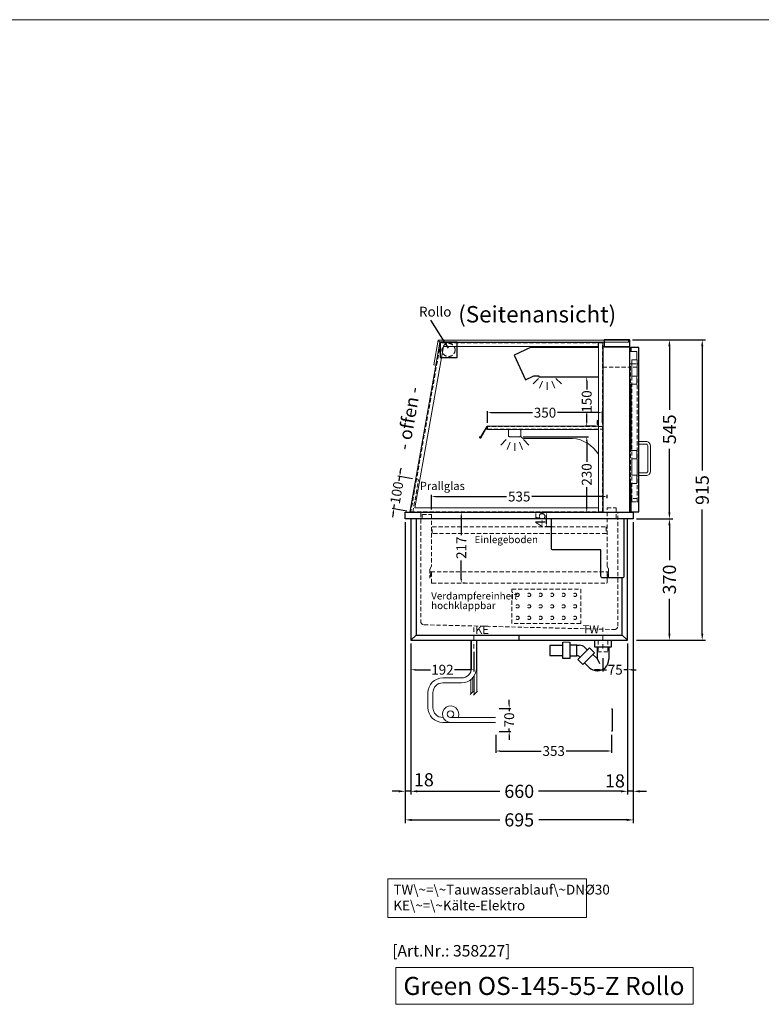
# Model space of a CAD drawing. Units: millimetres. Extents: x 32770 to 131270, y -55837 to 13563.
# Drawn here: x 52271 to 54530, y -48835 to -45837 of the extents above; entities that cross this region are included whole.
import ezdxf
from ezdxf.enums import TextEntityAlignment as Align

# ---------------------------------------------------------------- set-up
doc = ezdxf.new("R2010")
doc.units = ezdxf.units.MM
doc.header["$LTSCALE"] = 2
doc.set_wipeout_variables(frame=1)
doc.header["$PDMODE"] = 34
doc.header["$PDSIZE"] = 5
for name, pattern in [('AUSGEZOGEN', [0]), ('STRICHPUNKT2', [12.7, 6.35, -3.175, 0, -3.175]), ('VERDECKT', [9.525, 6.35, -3.175])]:
    doc.linetypes.add(name, pattern=pattern)
for name, color, linetype, lineweight in [('A_BEMASSUNG', 1, 'Continuous', 13), ('A_GLAS', 4, 'Continuous', 20), ('A_HILFSLINIEN', 7, 'Continuous', 13), ('A_MITTE', 2, 'STRICHPUNKT2', 13), ('A_TEXT', 7, 'Continuous', 20), ('A_VERDECKT', 5, 'VERDECKT', 13), ('A_VOLL', 3, 'Continuous', 30)]:
    doc.layers.add(name, color=color, linetype=linetype, lineweight=lineweight)
doc.styles.add('ARIAL', font='arial.ttf')
doc.styles.add('Arial_0', font='arial.ttf')
doc.styles.add('Arial_35', font='arial.ttf', dxfattribs={"height": 35})
doc.styles.add('Arial_55', font='arial.ttf', dxfattribs={"height": 55})
doc.dimstyles.new('STANDARD_Bemassung', dxfattribs={"dimtxt": 40, "dimasz": 20, "dimexe": 10, "dimexo": 10, "dimgap": 15, "dimtad": 0, "dimdec": 0, "dimdsep": 46, "dimtxsty": 'ARIAL', "dimcen": 0.09, "dimclrt": 7, "dimazin": 0, "dimtfac": 1, "dimtdec": 0, "dimtmove": 2, "dimatfit": 3, "dimfxl": 1, "dimtolj": 1, "dimtzin": 0, "dimarcsym": 0})
doc.dimstyles.new('STANDARD_klein', dxfattribs={"dimtxt": 30, "dimasz": 10, "dimexe": 5, "dimexo": 10, "dimgap": 5, "dimtad": 0, "dimdec": 0, "dimdsep": 46, "dimtxsty": 'Arial_0', "dimcen": 0.09, "dimclrt": 7, "dimazin": 2, "dimtm": 1e-09, "dimtfac": 1, "dimtdec": 0, "dimtmove": 2, "dimatfit": 3, "dimfxl": 1, "dimtolj": 1, "dimtzin": 0, "dimarcsym": 0})

# ---------------------------------------------------------------- blocks, each defined once
blk = doc.blocks.new('*D1610')
at = {"layer": 'A_BEMASSUNG', "color": 0, "lineweight": -2, "ltscale": 2, "transparency": 16777216}
for p, q in [((53462.8, -47736.7), (53462.8, -48196.7)), ((54122.8, -47736.7), (54122.8, -48196.7)), ((53482.8, -48186.7), (53733.5, -48186.7)), ((54102.8, -48186.7), (53852, -48186.7))]:
    blk.add_line(p, q, dxfattribs=at)
at = {"layer": 'A_BEMASSUNG', "color": 0, "ltscale": 2, "transparency": 16777216}
for points in [[(53482.8, -48183.4), (53482.8, -48190), (53462.8, -48186.7)], [(54102.8, -48183.4), (54102.8, -48190), (54122.8, -48186.7)]]:
    blk.add_solid(points, dxfattribs=at)
at = {"layer": 'DEFPOINTS', "color": 0, "ltscale": 2, "transparency": 16777216}
for p in [(53462.8, -47726.7), (54122.8, -47726.7), (53462.8, -48186.7)]:
    blk.add_point(p, dxfattribs=at)
at = {"layer": 'A_BEMASSUNG', "color": 7, "ltscale": 2, "transparency": 16777216, "insert": (53792.8, -48186.7), "char_height": 40, "attachment_point": 5, "style": 'ARIAL'}
blk.add_mtext('\\A1;660', dxfattribs=at)
blk = doc.blocks.new('*D1611')
at = {"layer": 'A_BEMASSUNG', "color": 0, "lineweight": -2, "ltscale": 2, "transparency": 16777216}
for p, q in [((53445.3, -47366.7), (53445.3, -48283.7)), ((54140.3, -47366.7), (54140.3, -48283.7)), ((53465.3, -48273.7), (53733.3, -48273.7)), ((54120.3, -48273.7), (53852.2, -48273.7))]:
    blk.add_line(p, q, dxfattribs=at)
at = {"layer": 'A_BEMASSUNG', "color": 0, "ltscale": 2, "transparency": 16777216}
for points in [[(53465.3, -48270.4), (53465.3, -48277.1), (53445.3, -48273.7)], [(54120.3, -48270.4), (54120.3, -48277.1), (54140.3, -48273.7)]]:
    blk.add_solid(points, dxfattribs=at)
at = {"layer": 'DEFPOINTS', "color": 0, "ltscale": 2, "transparency": 16777216}
for p in [(53445.3, -47356.7), (54140.3, -47356.7), (53445.3, -48273.7)]:
    blk.add_point(p, dxfattribs=at)
at = {"layer": 'A_BEMASSUNG', "color": 7, "ltscale": 2, "transparency": 16777216, "insert": (53792.8, -48273.7), "char_height": 40, "attachment_point": 5, "style": 'ARIAL'}
blk.add_mtext('\\A1;695', dxfattribs=at)
blk = doc.blocks.new('*D1612')
at = {"layer": 'A_BEMASSUNG', "color": 0, "lineweight": -2, "ltscale": 2, "transparency": 16777216}
for p, q in [((53445.3, -47366.7), (53445.3, -48196.7)), ((53462.8, -47736.7), (53462.8, -48196.7)), ((53425.3, -48186.7), (53405.3, -48186.7)), ((53462.8, -48186.7), (53445.3, -48186.7)), ((53482.8, -48186.7), (53502.8, -48186.7))]:
    blk.add_line(p, q, dxfattribs=at)
at = {"layer": 'A_BEMASSUNG', "color": 0, "ltscale": 2, "transparency": 16777216}
for points in [[(53425.3, -48183.3), (53425.3, -48190), (53445.3, -48186.7)], [(53482.8, -48183.3), (53482.8, -48190), (53462.8, -48186.7)]]:
    blk.add_solid(points, dxfattribs=at)
at = {"layer": 'DEFPOINTS', "color": 0, "ltscale": 2, "transparency": 16777216}
for p in [(53445.3, -47356.7), (53462.8, -47726.7), (53445.3, -48186.7)]:
    blk.add_point(p, dxfattribs=at)
at = {"layer": 'A_BEMASSUNG', "color": 7, "ltscale": 2, "transparency": 16777216, "insert": (53502.3, -48151.5), "char_height": 40, "attachment_point": 5, "style": 'ARIAL'}
blk.add_mtext('\\A1;18', dxfattribs=at)
blk = doc.blocks.new('*D1613')
at = {"layer": 'A_BEMASSUNG', "color": 0, "lineweight": -2, "ltscale": 2, "transparency": 16777216}
for p, q in [((54140.3, -47366.7), (54140.3, -48196.7)), ((54122.8, -47736.7), (54122.8, -48196.7)), ((54102.8, -48186.7), (54082.8, -48186.7)), ((54140.3, -48186.7), (54122.8, -48186.7)), ((54160.3, -48186.7), (54180.3, -48186.7))]:
    blk.add_line(p, q, dxfattribs=at)
at = {"layer": 'A_BEMASSUNG', "color": 0, "ltscale": 2, "transparency": 16777216}
for points in [[(54102.8, -48183.4), (54102.8, -48190), (54122.8, -48186.7)], [(54160.3, -48183.4), (54160.3, -48190), (54140.3, -48186.7)]]:
    blk.add_solid(points, dxfattribs=at)
at = {"layer": 'DEFPOINTS', "color": 0, "ltscale": 2, "transparency": 16777216}
for p in [(54140.3, -47356.7), (54122.8, -47726.7), (54122.8, -48186.7)]:
    blk.add_point(p, dxfattribs=at)
at = {"layer": 'A_BEMASSUNG', "color": 7, "ltscale": 2, "transparency": 16777216, "insert": (54084.4, -48155), "char_height": 40, "attachment_point": 5, "style": 'ARIAL'}
blk.add_mtext('\\A1;18', dxfattribs=at)
blk = doc.blocks.new('*D1614')
at = {"layer": 'A_BEMASSUNG', "color": 0, "lineweight": -2, "ltscale": 2, "transparency": 16777216}
for p, q in [((54150.3, -47356.7), (54260.4, -47356.7)), ((54250.4, -47376.7), (54250.4, -47482.6)), ((54250.4, -47706.7), (54250.4, -47600.8)), ((54150.3, -47726.7), (54260.4, -47726.7))]:
    blk.add_line(p, q, dxfattribs=at)
at = {"layer": 'A_BEMASSUNG', "color": 0, "ltscale": 2, "transparency": 16777216}
for points in [[(54247.1, -47376.7), (54253.7, -47376.7), (54250.4, -47356.7)], [(54247.1, -47706.7), (54253.7, -47706.7), (54250.4, -47726.7)]]:
    blk.add_solid(points, dxfattribs=at)
at = {"layer": 'DEFPOINTS', "color": 0, "ltscale": 2, "transparency": 16777216}
for p in [(54140.3, -47356.7), (54250.4, -47356.7), (54140.3, -47726.7)]:
    blk.add_point(p, dxfattribs=at)
at = {"layer": 'A_BEMASSUNG', "color": 7, "ltscale": 2, "transparency": 16777216, "insert": (54250.4, -47541.7), "char_height": 40, "attachment_point": 5, "rotation": 90, "style": 'ARIAL'}
blk.add_mtext('\\A1;370', dxfattribs=at)
blk = doc.blocks.new('*D1615')
at = {"layer": 'A_BEMASSUNG', "color": 0, "lineweight": -2, "ltscale": 2, "transparency": 16777216}
for p, q in [((54137.6, -46811.7), (54260.4, -46811.7)), ((54250.4, -46831.7), (54250.4, -47024.9)), ((54250.4, -47336.7), (54250.4, -47143.5)), ((54150.3, -47356.7), (54260.4, -47356.7))]:
    blk.add_line(p, q, dxfattribs=at)
at = {"layer": 'A_BEMASSUNG', "color": 0, "ltscale": 2, "transparency": 16777216}
for points in [[(54247.1, -46831.7), (54253.8, -46831.7), (54250.4, -46811.7)], [(54247.1, -47336.7), (54253.8, -47336.7), (54250.4, -47356.7)]]:
    blk.add_solid(points, dxfattribs=at)
at = {"layer": 'DEFPOINTS', "color": 0, "ltscale": 2, "transparency": 16777216}
for p in [(54127.6, -46811.7), (54250.4, -46811.7), (54140.3, -47356.7)]:
    blk.add_point(p, dxfattribs=at)
at = {"layer": 'A_BEMASSUNG', "color": 7, "ltscale": 2, "transparency": 16777216, "insert": (54250.4, -47084.2), "char_height": 40, "attachment_point": 5, "rotation": 90, "style": 'ARIAL'}
blk.add_mtext('\\A1;545', dxfattribs=at)
blk = doc.blocks.new('*D1616')
at = {"layer": 'A_BEMASSUNG', "color": 0, "lineweight": -2, "ltscale": 2, "transparency": 16777216}
for p, q in [((54137.6, -46811.7), (54360.4, -46811.7)), ((54350.4, -46831.7), (54350.4, -47209.9)), ((54350.4, -47706.7), (54350.4, -47328.5)), ((54150.3, -47726.7), (54360.4, -47726.7))]:
    blk.add_line(p, q, dxfattribs=at)
at = {"layer": 'A_BEMASSUNG', "color": 0, "ltscale": 2, "transparency": 16777216}
for points in [[(54347.1, -46831.7), (54353.7, -46831.7), (54350.4, -46811.7)], [(54347.1, -47706.7), (54353.7, -47706.7), (54350.4, -47726.7)]]:
    blk.add_solid(points, dxfattribs=at)
at = {"layer": 'DEFPOINTS', "color": 0, "ltscale": 2, "transparency": 16777216}
for p in [(54127.6, -46811.7), (54350.4, -46811.7), (54140.3, -47726.7)]:
    blk.add_point(p, dxfattribs=at)
at = {"layer": 'A_BEMASSUNG', "color": 7, "ltscale": 2, "transparency": 16777216, "insert": (54350.4, -47269.2), "char_height": 40, "attachment_point": 5, "rotation": 90, "style": 'ARIAL'}
blk.add_mtext('\\A1;915', dxfattribs=at)
blk = doc.blocks.new('*D1617')
at = {"layer": 'A_BEMASSUNG', "color": 0, "lineweight": -2, "transparency": 16777216}
for p, q in [((53462.8, -47736.7), (53462.8, -47821.4)), ((53654.8, -47761.7), (53654.8, -47821.4)), ((53475.8, -47816.4), (53522.2, -47816.4)), ((53641.8, -47816.4), (53595.3, -47816.4))]:
    blk.add_line(p, q, dxfattribs=at)
at = {"layer": 'A_BEMASSUNG', "color": 0, "transparency": 16777216}
for points in [[(53475.8, -47814.2), (53475.8, -47818.5), (53462.8, -47816.4)], [(53641.8, -47814.2), (53641.8, -47818.5), (53654.8, -47816.4)]]:
    blk.add_solid(points, dxfattribs=at)
at = {"layer": 'DEFPOINTS', "color": 0, "transparency": 16777216}
for p in [(53462.8, -47726.7), (53654.8, -47751.7), (53654.8, -47816.4)]:
    blk.add_point(p, dxfattribs=at)
at = {"layer": 'A_BEMASSUNG', "color": 7, "transparency": 16777216, "insert": (53558.8, -47816.4), "char_height": 30, "attachment_point": 5, "style": 'Arial_0'}
blk.add_mtext('\\A1;192', dxfattribs=at)
blk = doc.blocks.new('*D1618')
at = {"layer": 'A_BEMASSUNG', "color": 0, "lineweight": -2, "transparency": 16777216}
for p, q in [((54122.8, -47736.7), (54122.8, -47821.4)), ((54047.8, -47781.5), (54047.8, -47821.4)), ((54034.8, -47816.4), (54021.8, -47816.4)), ((54047.8, -47816.4), (54058.8, -47816.4)), ((54122.8, -47816.4), (54111.7, -47816.4)), ((54135.8, -47816.4), (54148.8, -47816.4))]:
    blk.add_line(p, q, dxfattribs=at)
at = {"layer": 'A_BEMASSUNG', "color": 0, "transparency": 16777216}
for points in [[(54034.8, -47814.2), (54034.8, -47818.5), (54047.8, -47816.4)], [(54135.8, -47814.2), (54135.8, -47818.5), (54122.8, -47816.4)]]:
    blk.add_solid(points, dxfattribs=at)
at = {"layer": 'DEFPOINTS', "color": 0, "transparency": 16777216}
for p in [(54122.8, -47726.7), (54047.8, -47771.5), (54047.8, -47816.4)]:
    blk.add_point(p, dxfattribs=at)
at = {"layer": 'A_BEMASSUNG', "color": 7, "transparency": 16777216, "insert": (54085.3, -47816.4), "char_height": 30, "attachment_point": 5, "style": 'Arial_0'}
blk.add_mtext('\\A1;75', dxfattribs=at)
blk = doc.blocks.new('*D1619')
at = {"layer": 'A_BEMASSUNG', "color": 0, "lineweight": -2, "transparency": 16777216}
for p, q in [((53626.2, -47336.7), (53621.2, -47336.7)), ((53616.2, -47349.7), (53616.2, -47406.6)), ((53616.2, -47540.2), (53616.2, -47483.3)), ((53626.2, -47553.2), (53621.2, -47553.2))]:
    blk.add_line(p, q, dxfattribs=at)
at = {"layer": 'A_BEMASSUNG', "color": 0, "transparency": 16777216}
for points in [[(53614, -47349.7), (53618.4, -47349.7), (53616.2, -47336.7)], [(53614, -47540.2), (53618.4, -47540.2), (53616.2, -47553.2)]]:
    blk.add_solid(points, dxfattribs=at)
at = {"layer": 'DEFPOINTS', "color": 0, "transparency": 16777216}
for p in [(53616.2, -47336.7), (53616.2, -47553.2), (53616.2, -47553.2)]:
    blk.add_point(p, dxfattribs=at)
at = {"layer": 'A_BEMASSUNG', "color": 7, "transparency": 16777216, "insert": (53616.2, -47444.9), "char_height": 30, "attachment_point": 5, "rotation": 90, "style": 'Arial_0'}
blk.add_mtext('\\A1;217', dxfattribs=at)
blk = doc.blocks.new('*D1640')
at = {"layer": 'A_BEMASSUNG', "color": 0, "lineweight": -2, "transparency": 16777216}
for p, q in [((53892.8, -47336.7), (53870.3, -47336.7)), ((53875.3, -47349.7), (53875.3, -47368.7)), ((53892.8, -47381.7), (53870.3, -47381.7))]:
    blk.add_line(p, q, dxfattribs=at)
at = {"layer": 'A_BEMASSUNG', "color": 0, "transparency": 16777216}
for points in [[(53873.2, -47349.7), (53877.5, -47349.7), (53875.3, -47336.7)], [(53873.2, -47368.7), (53877.5, -47368.7), (53875.3, -47381.7)]]:
    blk.add_solid(points, dxfattribs=at)
at = {"layer": 'DEFPOINTS', "color": 0, "transparency": 16777216}
for p in [(53902.8, -47336.7), (53875.3, -47381.7), (53902.8, -47381.7)]:
    blk.add_point(p, dxfattribs=at)
at = {"layer": 'A_BEMASSUNG', "color": 7, "transparency": 16777216, "insert": (53856.9, -47359.4), "char_height": 30, "attachment_point": 5, "rotation": 90, "style": 'Arial_0'}
blk.add_mtext('\\A1;45', dxfattribs=at)
blk = doc.blocks.new('*D1651')
at = {"layer": 'A_BEMASSUNG', "color": 0, "lineweight": -2, "transparency": 16777216}
for p, q in [((53696.3, -47064.7), (53696.3, -47028.5)), ((53709.3, -47033.5), (53833.2, -47033.5)), ((54033.3, -47033.5), (53909.4, -47033.5)), ((54046.3, -47064.7), (54046.3, -47028.5))]:
    blk.add_line(p, q, dxfattribs=at)
at = {"layer": 'A_BEMASSUNG', "color": 0, "transparency": 16777216}
for points in [[(53709.3, -47031.3), (53709.3, -47035.6), (53696.3, -47033.5)], [(54033.3, -47031.3), (54033.3, -47035.6), (54046.3, -47033.5)]]:
    blk.add_solid(points, dxfattribs=at)
at = {"layer": 'DEFPOINTS', "color": 0, "transparency": 16777216}
for p in [(54046.3, -47033.5), (53696.3, -47074.7), (54046.3, -47074.7)]:
    blk.add_point(p, dxfattribs=at)
at = {"layer": 'A_BEMASSUNG', "color": 7, "transparency": 16777216, "insert": (53871.3, -47033.5), "char_height": 30, "attachment_point": 5, "style": 'Arial_0'}
blk.add_mtext('\\A1;350', dxfattribs=at)
blk = doc.blocks.new('*D1652')
at = {"layer": 'A_BEMASSUNG', "color": 0, "lineweight": -2, "transparency": 16777216}
for p, q in [((53467.7, -47235.1), (53423.2, -47227.2)), ((53428.2, -47228.1), (53425.8, -47241.2)), ((53430.4, -47215.3), (53432.7, -47202.5)), ((53410.8, -47326.6), (53413.1, -47313.5)), ((53450.3, -47333.6), (53405.9, -47325.7)), ((53408.5, -47339.4), (53406.3, -47352.2))]:
    blk.add_line(p, q, dxfattribs=at)
at = {"layer": 'A_BEMASSUNG', "color": 0, "transparency": 16777216}
for points in [[(53428.3, -47214.9), (53432.5, -47215.7), (53428.2, -47228.1)], [(53406.4, -47339), (53410.7, -47339.8), (53410.8, -47326.6)]]:
    blk.add_solid(points, dxfattribs=at)
at = {"layer": 'DEFPOINTS', "color": 0, "transparency": 16777216}
for p in [(53477.6, -47236.8), (53410.8, -47326.6), (53460.2, -47335.3)]:
    blk.add_point(p, dxfattribs=at)
at = {"layer": 'A_BEMASSUNG', "color": 7, "transparency": 16777216, "insert": (53419.5, -47277.3), "char_height": 30, "attachment_point": 5, "rotation": 80, "style": 'Arial_0'}
blk.add_mtext('\\A1;100', dxfattribs=at)
blk = doc.blocks.new('*D1653')
at = {"layer": 'A_BEMASSUNG', "color": 0, "lineweight": -2, "transparency": 16777216}
for p, q in [((53525.3, -47328.7), (53525.3, -47283.9)), ((53538.3, -47288.9), (53754.5, -47288.9)), ((54047.3, -47288.9), (53831, -47288.9)), ((54060.3, -47293.7), (54060.3, -47283.9))]:
    blk.add_line(p, q, dxfattribs=at)
at = {"layer": 'A_BEMASSUNG', "color": 0, "transparency": 16777216}
for points in [[(53538.3, -47286.7), (53538.3, -47291.1), (53525.3, -47288.9)], [(54047.3, -47286.7), (54047.3, -47291.1), (54060.3, -47288.9)]]:
    blk.add_solid(points, dxfattribs=at)
at = {"layer": 'DEFPOINTS', "color": 0, "transparency": 16777216}
for p in [(54060.3, -47288.9), (54060.3, -47303.7), (53525.3, -47338.7)]:
    blk.add_point(p, dxfattribs=at)
at = {"layer": 'A_BEMASSUNG', "color": 7, "transparency": 16777216, "insert": (53792.8, -47288.9), "char_height": 30, "attachment_point": 5, "style": 'Arial_0'}
blk.add_mtext('\\A1;535', dxfattribs=at)
blk = doc.blocks.new('*D1654')
at = {"layer": 'A_BEMASSUNG', "color": 0, "lineweight": -2, "transparency": 16777216}
for p, q in [((53804.8, -47106.7), (54003.4, -47106.7)), ((53998.4, -47119.7), (53998.4, -47183.4)), ((53998.4, -47323.7), (53998.4, -47260)), ((53986.1, -47336.7), (54003.4, -47336.7))]:
    blk.add_line(p, q, dxfattribs=at)
at = {"layer": 'A_BEMASSUNG', "color": 0, "transparency": 16777216}
for points in [[(53996.3, -47119.7), (54000.6, -47119.7), (53998.4, -47106.7)], [(53996.3, -47323.7), (54000.6, -47323.7), (53998.4, -47336.7)]]:
    blk.add_solid(points, dxfattribs=at)
at = {"layer": 'DEFPOINTS', "color": 0, "transparency": 16777216}
for p in [(53794.8, -47106.7), (53976.1, -47336.7), (53998.4, -47336.7)]:
    blk.add_point(p, dxfattribs=at)
at = {"layer": 'A_BEMASSUNG', "color": 7, "transparency": 16777216, "insert": (53998.4, -47221.7), "char_height": 30, "attachment_point": 5, "rotation": 90, "style": 'Arial_0'}
blk.add_mtext('\\A1;230', dxfattribs=at)
blk = doc.blocks.new('*D1655')
at = {"layer": 'A_BEMASSUNG', "color": 0, "lineweight": -2, "transparency": 16777216}
for p, q in [((53978.6, -46924.4), (54003.4, -46924.4)), ((53998.4, -46937.4), (53998.4, -46962.9)), ((53998.4, -47061.7), (53998.4, -47036.2)), ((54024.3, -47074.7), (53993.4, -47074.7))]:
    blk.add_line(p, q, dxfattribs=at)
at = {"layer": 'A_BEMASSUNG', "color": 0, "transparency": 16777216}
for points in [[(53996.3, -46937.4), (54000.6, -46937.4), (53998.4, -46924.4)], [(53996.3, -47061.7), (54000.6, -47061.7), (53998.4, -47074.7)]]:
    blk.add_solid(points, dxfattribs=at)
at = {"layer": 'DEFPOINTS', "color": 0, "transparency": 16777216}
for p in [(53968.6, -46924.4), (53998.4, -46924.4), (54034.3, -47074.7)]:
    blk.add_point(p, dxfattribs=at)
at = {"layer": 'A_BEMASSUNG', "color": 7, "transparency": 16777216, "insert": (53998.4, -46999.5), "char_height": 30, "attachment_point": 5, "rotation": 90, "style": 'Arial_0'}
blk.add_mtext('\\A1;150', dxfattribs=at)
blk = doc.blocks.new('lichtsymbol')
at = {"layer": 'A_HILFSLINIEN', "color": 31, "ltscale": 0.2}
for p, q in [((-26.4, 10.9), (-43, -5.7)), ((-14.3, 2.8), (-23.3, -18.9)), ((0, 0), (0, -23.5)), ((14.3, 2.8), (23.3, -18.9)), ((26.4, 10.9), (43, -5.7))]:
    blk.add_line(p, q, dxfattribs=at)
blk = doc.blocks.new('syphon')
at = {"layer": 'A_VOLL', "color": 32}
for p, q in [((-25, 0), (25, 0)), ((-25, -21), (-25, 0)), ((25, 0), (25, -21)), ((-162, -16), (-162, -46)), ((-122, -16), (-162, -16)), ((-122, -56), (-122, -6)), ((-101, -6), (-101, -56)), ((-101, -14), (-80, -14)), ((-80, -48), (-80, -14)), ((-80, -15), (-72.7, -15)), ((-40.7, -23.3), (-76.1, -58.7)), ((-54, -22.7), (-47.1, -29.7)), ((-25.9, -38.2), (-40.7, -23.3)), ((25, -21), (-25, -21)), ((-18, -21), (-18, -55.9)), ((18, -21), (18, -57.6)), ((-162, -46), (-122, -46)), ((-101, -56), (-122, -56)), ((-80, -48), (-101, -48)), ((-77.5, -47), (-80, -47)), ((-61.2, -73.5), (-76.1, -58.7)), ((-73.2, -48.8), (-69.7, -52.3)), ((-25.9, -38.2), (-61.2, -73.5)), ((-30.8, -43.1), (-18, -55.9)), ((-18, -55.9), (-10.6, -70.7)), ((-56.3, -68.6), (-42.3, -82.5)), ((-17, -93), (-17.4, -93))]:
    blk.add_line(p, q, dxfattribs=at)
at = {"layer": 'A_VOLL', "color": 25, "linetype": 'AUSGEZOGEN', "lineweight": 18}
blk.add_line((-122, -6), (-101, -6), dxfattribs=at)
at = {"layer": 'A_VOLL', "color": 32}
for centre, radius, start, end in [((-72.7, -41.4), 26.4, 45, 90), ((-77.5, -53), 6.04, 45, 90), ((-17.4, -57.6), 35.4, 270, 0), ((-17, -57.1), 35.9, 225, 270)]:
    blk.add_arc(centre, radius, start, end, dxfattribs=at)
blk = doc.blocks.new('Syphon Seitenansicht')
at = {"layer": 'A_VERDECKT'}
for p, q in [((-15, 0), (-15, -35)), ((15, 0), (15, -35)), ((15, -35), (-15, -35))]:
    blk.add_line(p, q, dxfattribs=at)
at = {"layer": 'A_BEMASSUNG'}
blk.add_blockref('syphon', (0, 0), dxfattribs=at)
blk = doc.blocks.new('Preisschildhalter')
at = {"layer": 'A_VOLL', "color": 40, "linetype": 'AUSGEZOGEN', "lineweight": 15}
blk.add_lwpolyline([(-22.8, -31.5), (-22.8, -31.5, 0.41166), (-20.7, -30.9), (-2.1, 0.5), (-1.7, 0.2), (-20.3, -31.2, -0.41166), (-23, -31.9), (-23, -31.9, 1), (-24, -33.6), (-21.9, -34.9, 0.414214), (-21.2, -34.7), (-0.6, 1), (-0.2, 0.7), (-20.8, -35, -0.414214), (-22.1, -35.3), (-24.3, -34.1, -1)], format="xyb", close=True, dxfattribs=at)
at = {"layer": 'A_VOLL', "color": 40, "linetype": 'AUSGEZOGEN', "lineweight": 15, "flags": 128}
blk.add_lwpolyline([(-0.3, 0.5), (-0.3, 0.5), (5.8, 0.5), (5.8, 0), (0, 0), (-4.6, -8), (5.8, -8), (5.8, -8.5), (-5.5, -8.5)], dxfattribs=at)
blk = doc.blocks.new('*D1857')
at = {"layer": 'A_BEMASSUNG', "color": 0, "lineweight": -2, "transparency": 16777216}
for p, q in [((53721.4, -48014.3), (53721.4, -48069)), ((54074.4, -48014.3), (54074.4, -48069)), ((53734.4, -48064), (53859.8, -48064)), ((54061.4, -48064), (53936, -48064))]:
    blk.add_line(p, q, dxfattribs=at)
at = {"layer": 'A_BEMASSUNG', "color": 0, "transparency": 16777216}
for points in [[(53734.4, -48061.8), (53734.4, -48066.1), (53721.4, -48064)], [(54061.4, -48061.8), (54061.4, -48066.1), (54074.4, -48064)]]:
    blk.add_solid(points, dxfattribs=at)
at = {"layer": 'DEFPOINTS', "color": 0, "transparency": 16777216}
for p in [(53721.4, -48004.3), (54074.4, -48004.3), (54074.4, -48064)]:
    blk.add_point(p, dxfattribs=at)
at = {"layer": 'A_BEMASSUNG', "color": 7, "transparency": 16777216, "insert": (53897.9, -48064), "char_height": 30, "attachment_point": 5, "style": 'Arial_0'}
blk.add_mtext('\\A1;353', dxfattribs=at)
blk = doc.blocks.new('*D1858')
at = {"layer": 'A_BEMASSUNG', "color": 0, "lineweight": -2, "transparency": 16777216}
for p, q in [((53762.2, -47921.3), (53762.2, -47908.3)), ((53731.4, -47934.3), (53767.2, -47934.3)), ((53762.2, -47934.3), (53762.2, -47942.9)), ((53731.4, -48004.3), (53767.2, -48004.3)), ((53762.2, -48004.3), (53762.2, -47995.6)), ((53762.2, -48017.3), (53762.2, -48030.3))]:
    blk.add_line(p, q, dxfattribs=at)
at = {"layer": 'A_BEMASSUNG', "color": 0, "transparency": 16777216}
for points in [[(53760, -47921.3), (53764.3, -47921.3), (53762.2, -47934.3)], [(53760, -48017.3), (53764.3, -48017.3), (53762.2, -48004.3)]]:
    blk.add_solid(points, dxfattribs=at)
at = {"layer": 'DEFPOINTS', "color": 0, "transparency": 16777216}
for p in [(53721.4, -47934.3), (53762.2, -47934.3), (53721.4, -48004.3)]:
    blk.add_point(p, dxfattribs=at)
at = {"layer": 'A_BEMASSUNG', "color": 7, "transparency": 16777216, "insert": (53762.2, -47969.3), "char_height": 30, "attachment_point": 5, "rotation": 90, "style": 'Arial_0'}
blk.add_mtext('\\A1;70', dxfattribs=at)

msp = doc.modelspace()

# ---------------------------------------------------------------- linework, layer by layer
at = {"layer": 'A_GLAS', "ltscale": 2}
for points in [[(53550.8, -46819), (53545.7, -46813), (53532.5, -46887.9), (53538.4, -46888.9)], [(54125.7, -46819), (53550.8, -46819), (53545.7, -46813), (54125.7, -46813)]]:
    msp.add_lwpolyline(points, close=True, dxfattribs=at)
at = {"layer": 'A_HILFSLINIEN', "color": 8, "ltscale": 2}
msp.add_lwpolyline([(34270.3, -45836.7), (57770.3, -45836.7)], dxfattribs=at)
at = {"layer": 'A_HILFSLINIEN', "ltscale": 2}
msp.add_lwpolyline([(53416.5, -48723.4), (53416.5, -48835.4), (54323.1, -48835.4), (54323.1, -48723.4)], close=True, dxfattribs=at)
at = {"layer": 'A_MITTE'}
for p, q in [((53654.8, -47751.7), (53654.8, -47686.7)), ((54047.8, -47751.7), (54047.8, -47686.7))]:
    msp.add_line(p, q, dxfattribs=at)
at = {"layer": 'A_TEXT', "linetype": 'AUSGEZOGEN', "lineweight": 15}
msp.add_lwpolyline([(53997.9, -48453.3), (53392.2, -48453.3), (53392.2, -48570.8), (53997.9, -48570.8)], close=True, dxfattribs=at)
at = {"layer": 'A_VERDECKT'}
for p, q in [((54047.3, -46894.7), (54130.3, -46894.7)), ((53523.3, -47518.2), (54062.3, -47518.2))]:
    msp.add_line(p, q, dxfattribs=at)
at = {"layer": 'A_VERDECKT', "color": 144}
for points in [[(53462.4, -47335.7), (54046.3, -47335.7), (54046.3, -46820.7), (53553.2, -46820.7)], [(54132.3, -47304.7), (54132.3, -46884.7), (54136.3, -46884.7), (54136.3, -47304.7)], [(54136.3, -46884.7), (54152.3, -46884.7), (54152.3, -46894.7), (54136.3, -46894.7), (54136.3, -46884.7)], [(54152.3, -47304.7), (54152.3, -46884.7), (54156.3, -46884.7), (54156.3, -47304.7)], [(53696.3, -47083.7), (54046.3, -47083.7), (54046.3, -47075.7), (53696.3, -47075.7)], [(53468.6, -47336.7), (53486, -47238.2), (53478.1, -47236.8), (53460.7, -47335.3)], [(54136.3, -47304.7), (54152.3, -47304.7), (54152.3, -47294.7), (54136.3, -47294.7), (54136.3, -47304.7)]]:
    msp.add_lwpolyline(points, close=True, dxfattribs=at)
at = {"layer": 'A_VERDECKT'}
for points in [[(53492.8, -47339.2), (53492.8, -47669.4, 0.406912), (53502.5, -47679.4), (54082.5, -47693.9, 0.421553), (54092.8, -47683.9), (54092.8, -47339.2)], [(53523, -47533.3), (53521.3, -47520.5, -1.069617), (53525.3, -47520.2), (53525.3, -47551.7, 0.414214), (53526.8, -47553.2), (54058.8, -47553.2, 0.414214), (54060.3, -47551.7), (54060.3, -47520.2, -1.069617), (54064.3, -47520.5), (54062.5, -47533.3)]]:
    msp.add_lwpolyline(points, format="xyb", dxfattribs=at)
for points in [[(53497.3, -47353.7), (53497.3, -47343.7), (53525.3, -47343.7), (53525.3, -47500.7), (53520.3, -47509.7), (53520.3, -47537.7)], [(54065.3, -47537.7), (54065.3, -47509.7), (54060.3, -47500.7), (54060.3, -47323.7), (54088.3, -47323.7), (54088.3, -47353.7)]]:
    msp.add_lwpolyline(points, dxfattribs=at)
at = {"layer": 'A_VERDECKT', "color": 44}
msp.add_lwpolyline([(53527.8, -47381.7), (54057.8, -47381.7), (54057.8, -47401.7), (53527.8, -47401.7)], close=True, dxfattribs=at)
at = {"layer": 'A_VERDECKT', "color": 52}
msp.add_lwpolyline([(53770.3, -47570.9), (53980.3, -47570.9), (53980.3, -47675.9), (53770.3, -47675.9)], close=True, dxfattribs=at)
at = {"layer": 'A_VERDECKT', "color": 30}
msp.add_circle((53577.4, -46842.5), 20, dxfattribs=at)
at = {"layer": 'A_VERDECKT', "color": 52}
for centre in [(53787.8, -47588.4), (53822.8, -47588.4), (53857.8, -47588.4), (53892.8, -47588.4), (53927.8, -47588.4), (53962.8, -47588.4), (53787.8, -47623.4), (53822.8, -47623.4), (53857.8, -47623.4), (53892.8, -47623.4), (53927.8, -47623.4), (53962.8, -47623.4), (53787.8, -47658.4), (53822.8, -47658.4), (53857.8, -47658.4), (53892.8, -47658.4), (53927.8, -47658.4), (53962.8, -47658.4)]:
    msp.add_circle(centre, 5, dxfattribs=at)
at = {"layer": 'A_VOLL', "color": 7, "linetype": 'AUSGEZOGEN', "lineweight": 25}
msp.add_line((53577.4, -46837.5), (53523.3, -46752.3), dxfattribs=at)
at = {"layer": 'A_VOLL', "color": 241, "lineweight": 5}
for p, q in [((53645.8, -47726.7), (53645.8, -47820.6)), ((53663.8, -47726.7), (53663.8, -47883.7)), ((53645.8, -47846.1), (53645.8, -47889.7)), ((53651.8, -47840.2), (53651.8, -47883.7)), ((53655.8, -47834.6), (53655.8, -47891.7)), ((53643.8, -47891.7), (53653.8, -47881.7)), ((53653.8, -47893.7), (53665.8, -47881.7))]:
    msp.add_line(p, q, dxfattribs=at)
at = {"layer": 'A_VOLL', "color": 252, "lineweight": 9}
for points in [[(54033.3, -46832.4), (54033.3, -46819.4), (53550.7, -46819.4), (53459.5, -47336.7), (54034.3, -47336.7), (54034.3, -47323.7), (53475, -47323.7), (53561.6, -46832.4)], [(54034.3, -46819.4), (54034.3, -47336.7), (54047.3, -47336.7), (54047.3, -46819.4)], [(54130.3, -46847.2), (54151.3, -46847.2), (54151.3, -46872.2), (54136.3, -46872.2), (54136.3, -46922.2), (54151.3, -46922.2), (54151.3, -46947.2), (54130.3, -46947.2)], [(54136.3, -46922.2), (54152.3, -46922.2), (54152.3, -46872.2), (54136.3, -46872.2)], [(54130.3, -47149.2), (54151.3, -47149.2), (54151.3, -47174.2), (54136.3, -47174.2), (54136.3, -47224.2), (54151.3, -47224.2), (54151.3, -47249.2), (54130.3, -47249.2)], [(54136.3, -47224.2), (54152.3, -47224.2), (54152.3, -47174.2), (54136.3, -47174.2)]]:
    msp.add_lwpolyline(points, close=True, dxfattribs=at)
at = {"layer": 'A_VOLL', "color": 102}
msp.add_lwpolyline([(53603.2, -46865.8), (53603.2, -46819.2), (53551.6, -46819.2), (53551.6, -46865.8)], close=True, dxfattribs=at)
at = {"layer": 'A_VOLL', "color": 94}
msp.add_lwpolyline([(54034.3, -46835.2), (53826.8, -46835.2), (53777.1, -46858.4), (53812, -46933.2), (53836.8, -46921.6), (53852.7, -46921.6), (53852.7, -46924.4), (54034.3, -46924.4)], dxfattribs=at)
at = {"layer": 'A_VOLL'}
msp.add_lwpolyline([(54130.3, -46832.7), (54047.3, -46832.7), (54047.3, -47336.7), (54130.3, -47336.7)], close=True, dxfattribs=at)
at = {"layer": 'A_VOLL', "color": 253}
msp.add_lwpolyline([(54051.3, -46811.7), (54051.3, -46832.7), (54127.3, -46832.7, 0.414214), (54130.3, -46829.7), (54130.3, -46814.7, 0.414214), (54127.3, -46811.7)], format="xyb", close=True, dxfattribs=at)
at = {"layer": 'A_VOLL', "ltscale": 2}
for points in [[(54133.3, -46836.2), (54131.3, -46836.2), (54131.3, -46847.2)], [(54133.3, -47249.2), (54133.3, -47335.2), (54157.3, -47335.2), (54157.3, -46835.2), (54133.3, -46835.2), (54133.3, -46847.2)], [(54131.3, -46947.2), (54131.3, -47149.2)], [(54133.3, -46947.2), (54133.3, -47149.2)], [(54131.3, -47249.2), (54131.3, -47334.2), (54133.3, -47334.2)], [(53478.8, -47356.7), (53478.8, -47710.7), (54106.8, -47710.7), (54106.8, -47536.7)], [(53462.8, -47726.7), (53478.8, -47710.7)], [(53792.8, -47726.7), (53792.8, -47710.7)], [(54106.8, -47710.7), (54122.8, -47726.7)]]:
    msp.add_lwpolyline(points, dxfattribs=at)
at = {"layer": 'A_VOLL', "color": 94, "linetype": 'Continuous', "lineweight": 5, "ltscale": 2}
msp.add_lwpolyline([(54034.3, -47084.7), (53696.3, -47084.7), (53696.3, -47074.7), (54034.3, -47074.7)], dxfattribs=at)
at = {"layer": 'A_VOLL', "color": 252}
msp.add_lwpolyline([(54034.3, -47074.7), (54034.3, -47074.7), (54034.3, -47058.7, 1), (54030.3, -47058.7), (54030.3, -47068.7), (54031.3, -47068.7), (54031.3, -47058.7, -1), (54033.3, -47058.7), (54033.3, -47074.7)], format="xyb", dxfattribs=at)
at = {"layer": 'A_VOLL', "color": 94, "linetype": 'Continuous', "lineweight": 5, "ltscale": 2}
msp.add_lwpolyline([(53762.8, -47084.7), (53794.8, -47084.7, -0.414214), (53797.3, -47087.2), (53797.3, -47104.2, -0.414214), (53794.8, -47106.7), (53762.8, -47106.7, -0.414214), (53760.3, -47104.2), (53760.3, -47087.2, -0.414214)], format="xyb", close=True, dxfattribs=at)
msp.add_lwpolyline([(54034.3, -47160.1, 0.232063), (53955.5, -47111.7), (53805.3, -47111.7, -0.244449), (53801.2, -47109.6, 0.164017), (53797.3, -47106.7), (53797.3, -47084.7), (54034.3, -47084.7)], format="xyb", dxfattribs=at)
at = {"layer": 'A_VOLL', "color": 252, "lineweight": 9}
msp.add_lwpolyline([(54157.3, -47225.2), (54157.3, -47217.2), (54179.3, -47217.2, 0.414214), (54184.3, -47212.2), (54184.3, -47134.2, 0.414214), (54179.3, -47129.2), (54157.3, -47129.2), (54157.3, -47121.2), (54179.3, -47121.2, -0.414214), (54192.3, -47134.2), (54192.3, -47212.2, -0.414214), (54179.3, -47225.2)], format="xyb", close=True, dxfattribs=at)
at = {"layer": 'A_VOLL', "ltscale": 2}
for points in [[(53445.3, -47336.7), (54140.3, -47336.7), (54140.3, -47356.7), (53445.3, -47356.7)], [(54122.8, -47356.7), (53462.8, -47356.7), (53462.8, -47726.7), (54122.8, -47726.7)]]:
    msp.add_lwpolyline(points, close=True, dxfattribs=at)
msp.add_lwpolyline([(54111.8, -47356.7), (54111.8, -47531.7, -0.414214), (54106.8, -47536.7), (54046.8, -47536.7, -0.414214), (54041.8, -47531.7), (54041.8, -47451.7), (53895.8, -47451.7, -0.414214), (53890.8, -47446.7), (53890.8, -47356.7)], format="xyb", dxfattribs=at)
at = {"layer": 'A_VOLL', "color": 62, "lineweight": 5}
for points in [[(53647.3, -47726.7), (53647.3, -47811.3, -0.414214), (53617.3, -47841.3), (53559.8, -47841.3, 0.414214), (53514.8, -47886.3), (53514.8, -47931.8, 0.414214), (53559.8, -47976.8), (53721.4, -47976.8)], [(53662.3, -47726.7), (53662.3, -47811.3, -0.414214), (53617.3, -47856.3), (53559.8, -47856.3, 0.414214), (53529.8, -47886.3), (53529.8, -47931.8, 0.414214), (53559.8, -47961.8), (53560.7, -47961.8)], [(53583.6, -47961.8, -1), (53583.6, -47941.8, -1), (53583.6, -47961.8), (53721.4, -47961.8)]]:
    msp.add_lwpolyline(points, format="xyb", dxfattribs=at)
msp.add_arc((53583.6, -47951.8), 25, 336.4218, 270, dxfattribs=at)

# ---------------------------------------------------------------- block references
at = {"layer": 'A_HILFSLINIEN'}
for p in [(53878.3, -46940.2), (53779.4, -47126.6)]:
    msp.add_blockref('lichtsymbol', p, dxfattribs=at)
at = {"layer": 'A_VOLL'}
for name, p in [('Preisschildhalter', (53696.3, -47075.7)), ('Syphon Seitenansicht', (54047.8, -47726.7))]:
    msp.add_blockref(name, p, dxfattribs=at)

# ---------------------------------------------------------------- texts
at = {"layer": 'A_HILFSLINIEN', "linetype": 'AUSGEZOGEN', "lineweight": 15, "style": 'ARIAL'}
for s, p in [('KE', (53658.3, -47707.1)), ('TW', (53985.6, -47705.8))]:
    msp.add_text(s, height=25, dxfattribs=at).set_placement(p)
at = {"layer": 'A_HILFSLINIEN', "color": 152, "style": 'Arial_35'}
msp.add_text('[Art.Nr.: 358227] ', height=35, dxfattribs=at).set_placement((53405.7, -48689.8))
at = {"layer": 'A_HILFSLINIEN', "style": 'Arial_55'}
msp.add_text('Green OS-145-55-Z Rollo', height=55, dxfattribs=at).set_placement((53439.9, -48806.9))
at = {"layer": 'A_TEXT', "color": 30, "linetype": 'AUSGEZOGEN', "lineweight": 25, "style": 'ARIAL'}
msp.add_text('Rollo', height=30, dxfattribs=at).set_placement((53487.4, -46741))
at = {"layer": 'A_TEXT', "linetype": 'AUSGEZOGEN', "lineweight": 9, "style": 'ARIAL'}
msp.add_text('(Seitenansicht)', height=50, dxfattribs=at).set_placement((53847.5, -46733.8), align=Align.MIDDLE_CENTER)
at = {"layer": 'A_TEXT', "ltscale": 2, "style": 'Arial_35'}
msp.add_text('- offen -', height=40, rotation=80, dxfattribs=at).set_placement((53458.5, -47149.9))
at = {"layer": 'A_TEXT', "color": 4, "ltscale": 2, "style": 'Arial_35'}
msp.add_text('Prallglas', height=25, dxfattribs=at).set_placement((53558.4, -47269.1), align=Align.CENTER)
at = {"layer": 'A_TEXT', "color": 44, "ltscale": 2, "insert": (53656.7, -47408.9), "char_height": 22, "attachment_point": 1, "style": 'Arial_35'}
msp.add_mtext('Einlegeboden', dxfattribs=at)
at = {"layer": 'A_TEXT', "linetype": 'AUSGEZOGEN', "lineweight": 15, "insert": (53524.5, -47580.5), "char_height": 22, "attachment_point": 1, "line_spacing_factor": 0.8, "style": 'ARIAL'}
msp.add_mtext_dynamic_manual_height_columns('Verdampfereinheit hochklappbar', width=324.798, gutter_width=175, heights=[0], dxfattribs=at)
at = {"layer": 'A_TEXT', "linetype": 'AUSGEZOGEN', "lineweight": 15, "insert": (53409.5, -48471.1), "char_height": 30, "width": 603.089, "attachment_point": 1, "line_spacing_factor": 0.963855, "style": 'ARIAL'}
msp.add_mtext('TW\\~=\\~Tauwasserablauf\\~DNØ30\\PKE\\~=\\~Kälte-Elektro', dxfattribs=at)

# ---------------------------------------------------------------- dimensions: what is measured, and where the dimension line sits
at = {"layer": 'A_BEMASSUNG', "ltscale": 2}
for base, p1, p2, angle, picture, middle in [((54250.4, -46811.7), (54140.3, -47356.7), (54127.6, -46811.7), 90, '*D1615', (54250.4, -47084.2)), ((54350.4, -46811.7), (54140.3, -47726.7), (54127.6, -46811.7), 90, '*D1616', (54350.4, -47269.2)), ((53445.3, -48273.7), (54140.3, -47356.7), (53445.3, -47356.7), 180, '*D1611', (53792.8, -48273.7)), ((54250.4, -47356.7), (54140.3, -47726.7), (54140.3, -47356.7), 90, '*D1614', (54250.4, -47541.7)), ((53462.8, -48186.7), (54122.8, -47726.7), (53462.8, -47726.7), 180, '*D1610', (53792.8, -48186.7))]:
    dim = msp.add_linear_dim(base=base, p1=p1, p2=p2, angle=angle, dimstyle='STANDARD_Bemassung', dxfattribs=at)
    dim.commit()
    dim.dimension.update_dxf_attribs({"geometry": picture, "text_midpoint": middle})
at = {"layer": 'A_BEMASSUNG'}
for base, p1, p2, angle, picture, middle in [((53998.4, -46924.4), (54034.3, -47074.7), (53968.6, -46924.4), 90, '*D1655', (53998.4, -46999.5)), ((53410.8, -47326.6), (53477.6, -47236.8), (53460.2, -47335.3), 80, '*D1652', (53419.5, -47277.3)), ((53616.2118982, -47553.1990772), (53616.2118982, -47336.6990772), (53616.2118982, -47553.1990772), 90, '*D1619', (53616.2118982, -47444.9490772))]:
    dim = msp.add_linear_dim(base=base, p1=p1, p2=p2, angle=angle, dimstyle='STANDARD_klein', override={"dimasz": 13}, dxfattribs=at)
    dim.commit()
    dim.dimension.update_dxf_attribs({"geometry": picture, "text_midpoint": middle})
for base, p1, p2, picture, middle in [((54046.3, -47033.5), (53696.3, -47074.7), (54046.3, -47074.7), '*D1651', (53871.3, -47033.5)), ((54060.3, -47288.9), (53525.3, -47338.7), (54060.3, -47303.7), '*D1653', (53792.8, -47288.9)), ((53654.8, -47816.4), (53462.8, -47726.7), (53654.8, -47751.7), '*D1617', (53558.8, -47816.4)), ((54047.8, -47816.4), (54122.8, -47726.7), (54047.8, -47771.5), '*D1618', (54085.3, -47816.4)), ((54074.4, -48064), (53721.4, -48004.3), (54074.4, -48004.3), '*D1857', (53897.9, -48064))]:
    dim = msp.add_linear_dim(base=base, p1=p1, p2=p2, dimstyle='STANDARD_klein', override={"dimasz": 13}, dxfattribs=at)
    dim.commit()
    dim.dimension.update_dxf_attribs({"geometry": picture, "text_midpoint": middle})
for base, p1, p2, picture, middle in [((53998.4, -47336.7), (53794.8, -47106.7), (53976.1, -47336.7), '*D1654', (53998.4, -47221.7)), ((53875.3, -47381.7), (53902.8, -47336.7), (53902.8, -47381.7), '*D1640', (53856.9, -47359.4))]:
    dim = msp.add_linear_dim(base=base, p1=p1, p2=p2, angle=90, dimstyle='STANDARD_klein', override={"dimasz": 13}, dxfattribs=at)
    dim.commit()
    dim.dimension.update_dxf_attribs({"geometry": picture, "text_midpoint": middle, "dimtype": 160})
at = {"layer": 'A_BEMASSUNG', "ltscale": 2}
for base, p1, p2, picture, middle in [((53445.2724113, -48186.6574105), (53462.7724113, -47726.6990772), (53445.2724113, -47356.6990772), '*D1612', (53502.273111, -48151.5167749)), ((54122.7724113, -48186.6990772), (54140.2724113, -47356.6990772), (54122.7724113, -47726.6990772), '*D1613', (54084.4249641, -48154.9664377))]:
    dim = msp.add_linear_dim(base=base, p1=p1, p2=p2, angle=180, dimstyle='STANDARD_Bemassung', dxfattribs=at)
    dim.commit()
    dim.dimension.update_dxf_attribs({"geometry": picture, "text_midpoint": middle, "dimtype": 160})

# ---------------------------------------------------------------- next in the draw order: wipeouts: each hides what was drawn before it
at = {"ltscale": 2}
msp.add_wipeout([(54073.4, -47934.3), (54074.4, -47934.3), (54074.4, -48004.3), (54073.4, -48004.3)], dxfattribs=at).dxf.layer = 'A_VOLL'

# ---------------------------------------------------------------- next in the draw order: linework, layer by layer
at = {"layer": 'A_VOLL', "color": 107}
msp.add_lwpolyline([(54074.4, -47935.3), (54075.9, -47935.3), (54075.9, -48003.3), (54074.4, -48003.3)], dxfattribs=at)

# ---------------------------------------------------------------- next in the draw order: wipeouts: each hides what was drawn before it
at = {"ltscale": 2}
msp.add_wipeout([(53721.4, -47934.3), (54073.4, -47934.3), (54073.4, -48004.3), (53721.4, -48004.3)], dxfattribs=at).dxf.layer = 'A_VOLL'

# ---------------------------------------------------------------- next in the draw order: dimensions: what is measured, and where the dimension line sits
at = {"layer": 'A_BEMASSUNG'}
dim = msp.add_linear_dim(base=(53762.2, -47934.3), p1=(53721.4, -48004.3), p2=(53721.4, -47934.3), angle=90, dimstyle='STANDARD_klein', override={"dimasz": 13}, dxfattribs=at)
dim.commit()
dim.dimension.update_dxf_attribs({"geometry": '*D1858', "text_midpoint": (53762.2, -47969.3)})

doc.saveas('drawing.dxf')
